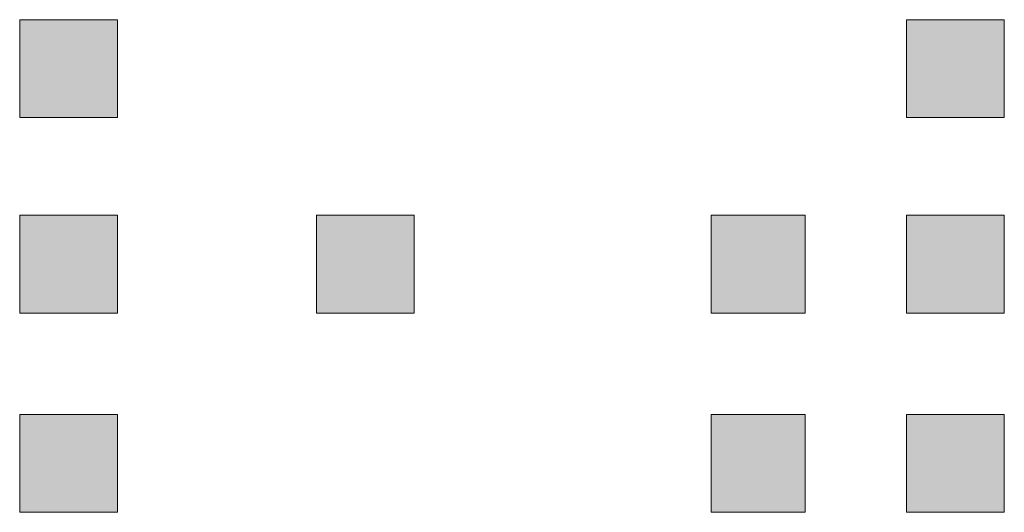
# Model space of a CAD drawing. Units: inches. Extents: x -665 to 2540, y -1237 to 1045.
# Drawn here: x 1115 to 1119, y 206 to 207 of the extents above; entities that cross this region are included whole.
import ezdxf

# ---------------------------------------------------------------- set-up
doc = ezdxf.new("R2010")
doc.units = ezdxf.units.IN
doc.header["$MEASUREMENT"] = 0
doc.layers.add('图层 1', color=7, linetype='Continuous')

msp = doc.modelspace()

# ---------------------------------------------------------------- hatches: boundary and pattern name
at = {"layer": '图层 1', "true_color": 0xffffff}
h = msp.add_hatch(color=7, dxfattribs=at)
h.dxf.hatch_style = 2
h.paths.add_polyline_path([(1115.2117, 207.3973), (1115.2117, 207.0591), (1115.5498, 207.0591), (1115.5498, 207.3973)])
h = msp.add_hatch(color=7, dxfattribs=at)
h.dxf.hatch_style = 2
h.paths.add_polyline_path([(1115.2117, 207.3973), (1115.2117, 207.0591), (1115.5498, 207.0591), (1115.5498, 207.3973)])
h = msp.add_hatch(color=7, dxfattribs=at)
h.dxf.hatch_style = 2
h.paths.add_polyline_path([(1115.2117, 207.3973), (1115.2117, 207.0591), (1115.5498, 207.0591), (1115.5498, 207.3973)])
h = msp.add_hatch(color=7, dxfattribs=at)
h.dxf.hatch_style = 2
h.paths.add_polyline_path([(1115.2117, 207.3973), (1115.2117, 207.0591), (1115.5498, 207.0591), (1115.5498, 207.3973)])
h = msp.add_hatch(color=7, dxfattribs=at)
h.dxf.hatch_style = 2
h.paths.add_polyline_path([(1115.2117, 207.3973), (1115.2117, 207.0591), (1115.5498, 207.0591), (1115.5498, 207.3973)])
h = msp.add_hatch(color=7, dxfattribs=at)
h.dxf.hatch_style = 2
h.paths.add_polyline_path([(1115.2117, 207.3973), (1115.2117, 207.0591), (1115.5498, 207.0591), (1115.5498, 207.3973)])
h = msp.add_hatch(color=7, dxfattribs=at)
h.dxf.hatch_style = 2
h.paths.add_polyline_path([(1115.2117, 207.3973), (1115.2117, 207.0591), (1115.5498, 207.0591), (1115.5498, 207.3973)])
h = msp.add_hatch(color=7, dxfattribs=at)
h.dxf.hatch_style = 2
h.paths.add_polyline_path([(1115.2117, 207.3973), (1115.2117, 207.0591), (1115.5498, 207.0591), (1115.5498, 207.3973)])
h = msp.add_hatch(color=7, dxfattribs=at)
h.dxf.hatch_style = 2
h.paths.add_polyline_path([(1115.2117, 207.3973), (1115.2117, 207.0591), (1115.5498, 207.0591), (1115.5498, 207.3973)])
h = msp.add_hatch(color=7, dxfattribs=at)
h.dxf.hatch_style = 2
h.paths.add_polyline_path([(1118.2801, 207.3973), (1118.2801, 207.0591), (1118.6183, 207.0591), (1118.6183, 207.3973)])
h = msp.add_hatch(color=7, dxfattribs=at)
h.dxf.hatch_style = 2
h.paths.add_polyline_path([(1118.2801, 207.3973), (1118.2801, 207.0591), (1118.6183, 207.0591), (1118.6183, 207.3973)])
h = msp.add_hatch(color=7, dxfattribs=at)
h.dxf.hatch_style = 2
h.paths.add_polyline_path([(1118.2801, 207.3973), (1118.2801, 207.0591), (1118.6183, 207.0591), (1118.6183, 207.3973)])
h = msp.add_hatch(color=7, dxfattribs=at)
h.dxf.hatch_style = 2
h.paths.add_polyline_path([(1118.2801, 207.3973), (1118.2801, 207.0591), (1118.6183, 207.0591), (1118.6183, 207.3973)])
h = msp.add_hatch(color=7, dxfattribs=at)
h.dxf.hatch_style = 2
h.paths.add_polyline_path([(1118.2801, 207.3973), (1118.2801, 207.0591), (1118.6183, 207.0591), (1118.6183, 207.3973)])
h = msp.add_hatch(color=7, dxfattribs=at)
h.dxf.hatch_style = 2
h.paths.add_polyline_path([(1118.2801, 207.3973), (1118.2801, 207.0591), (1118.6183, 207.0591), (1118.6183, 207.3973)])
h = msp.add_hatch(color=7, dxfattribs=at)
h.dxf.hatch_style = 2
h.paths.add_polyline_path([(1118.2801, 207.3973), (1118.2801, 207.0591), (1118.6183, 207.0591), (1118.6183, 207.3973)])
h = msp.add_hatch(color=7, dxfattribs=at)
h.dxf.hatch_style = 2
h.paths.add_polyline_path([(1118.2801, 207.3973), (1118.2801, 207.0591), (1118.6183, 207.0591), (1118.6183, 207.3973)])
h = msp.add_hatch(color=7, dxfattribs=at)
h.dxf.hatch_style = 2
h.paths.add_polyline_path([(1118.2801, 207.3973), (1118.2801, 207.0591), (1118.6183, 207.0591), (1118.6183, 207.3973)])
h = msp.add_hatch(color=7, dxfattribs=at)
h.dxf.hatch_style = 2
h.paths.add_polyline_path([(1115.2117, 206.721), (1115.2117, 206.3828), (1115.5498, 206.3828), (1115.5498, 206.721)])
h = msp.add_hatch(color=7, dxfattribs=at)
h.dxf.hatch_style = 2
h.paths.add_polyline_path([(1115.2117, 206.721), (1115.2117, 206.3828), (1115.5498, 206.3828), (1115.5498, 206.721)])
h = msp.add_hatch(color=7, dxfattribs=at)
h.dxf.hatch_style = 2
h.paths.add_polyline_path([(1115.2117, 206.721), (1115.2117, 206.3828), (1115.5498, 206.3828), (1115.5498, 206.721)])
h = msp.add_hatch(color=7, dxfattribs=at)
h.dxf.hatch_style = 2
h.paths.add_polyline_path([(1115.2117, 206.721), (1115.2117, 206.3828), (1115.5498, 206.3828), (1115.5498, 206.721)])
h = msp.add_hatch(color=7, dxfattribs=at)
h.dxf.hatch_style = 2
h.paths.add_polyline_path([(1115.2117, 206.721), (1115.2117, 206.3828), (1115.5498, 206.3828), (1115.5498, 206.721)])
h = msp.add_hatch(color=7, dxfattribs=at)
h.dxf.hatch_style = 2
h.paths.add_polyline_path([(1115.2117, 206.721), (1115.2117, 206.3828), (1115.5498, 206.3828), (1115.5498, 206.721)])
h = msp.add_hatch(color=7, dxfattribs=at)
h.dxf.hatch_style = 2
h.paths.add_polyline_path([(1115.2117, 206.721), (1115.2117, 206.3828), (1115.5498, 206.3828), (1115.5498, 206.721)])
h = msp.add_hatch(color=7, dxfattribs=at)
h.dxf.hatch_style = 2
h.paths.add_polyline_path([(1115.2117, 206.721), (1115.2117, 206.3828), (1115.5498, 206.3828), (1115.5498, 206.721)])
h = msp.add_hatch(color=7, dxfattribs=at)
h.dxf.hatch_style = 2
h.paths.add_polyline_path([(1115.2117, 206.721), (1115.2117, 206.3828), (1115.5498, 206.3828), (1115.5498, 206.721)])
h = msp.add_hatch(color=7, dxfattribs=at)
h.dxf.hatch_style = 2
h.paths.add_polyline_path([(1115.2117, 206.721), (1115.2117, 206.3828), (1115.5498, 206.3828), (1115.5498, 206.721)])
h = msp.add_hatch(color=7, dxfattribs=at)
h.dxf.hatch_style = 2
h.paths.add_polyline_path([(1115.2117, 206.721), (1115.2117, 206.3828), (1115.5498, 206.3828), (1115.5498, 206.721)])
h = msp.add_hatch(color=7, dxfattribs=at)
h.dxf.hatch_style = 2
h.paths.add_polyline_path([(1115.2117, 206.721), (1115.2117, 206.3828), (1115.5498, 206.3828), (1115.5498, 206.721)])
h = msp.add_hatch(color=7, dxfattribs=at)
h.dxf.hatch_style = 2
h.paths.add_polyline_path([(1115.2117, 206.721), (1115.2117, 206.3828), (1115.5498, 206.3828), (1115.5498, 206.721)])
h = msp.add_hatch(color=7, dxfattribs=at)
h.dxf.hatch_style = 2
h.paths.add_polyline_path([(1115.2117, 206.721), (1115.2117, 206.3828), (1115.5498, 206.3828), (1115.5498, 206.721)])
h = msp.add_hatch(color=7, dxfattribs=at)
h.dxf.hatch_style = 2
h.paths.add_polyline_path([(1115.2117, 206.721), (1115.2117, 206.3828), (1115.5498, 206.3828), (1115.5498, 206.721)])
h = msp.add_hatch(color=7, dxfattribs=at)
h.dxf.hatch_style = 2
h.paths.add_polyline_path([(1115.2117, 206.721), (1115.2117, 206.3828), (1115.5498, 206.3828), (1115.5498, 206.721)])
h = msp.add_hatch(color=7, dxfattribs=at)
h.dxf.hatch_style = 2
h.paths.add_polyline_path([(1115.2117, 206.721), (1115.2117, 206.3828), (1115.5498, 206.3828), (1115.5498, 206.721)])
h = msp.add_hatch(color=7, dxfattribs=at)
h.dxf.hatch_style = 2
h.paths.add_polyline_path([(1115.2117, 206.721), (1115.2117, 206.3828), (1115.5498, 206.3828), (1115.5498, 206.721)])
h = msp.add_hatch(color=7, dxfattribs=at)
h.dxf.hatch_style = 2
h.paths.add_polyline_path([(1116.2387, 206.721), (1116.2387, 206.3828), (1116.5768, 206.3828), (1116.5768, 206.721)])
h = msp.add_hatch(color=7, dxfattribs=at)
h.dxf.hatch_style = 2
h.paths.add_polyline_path([(1116.2387, 206.721), (1116.2387, 206.3828), (1116.5768, 206.3828), (1116.5768, 206.721)])
h = msp.add_hatch(color=7, dxfattribs=at)
h.dxf.hatch_style = 2
h.paths.add_polyline_path([(1116.2387, 206.721), (1116.2387, 206.3828), (1116.5768, 206.3828), (1116.5768, 206.721)])
h = msp.add_hatch(color=7, dxfattribs=at)
h.dxf.hatch_style = 2
h.paths.add_polyline_path([(1116.2387, 206.721), (1116.2387, 206.3828), (1116.5768, 206.3828), (1116.5768, 206.721)])
h = msp.add_hatch(color=7, dxfattribs=at)
h.dxf.hatch_style = 2
h.paths.add_polyline_path([(1116.2387, 206.721), (1116.2387, 206.3828), (1116.5768, 206.3828), (1116.5768, 206.721)])
h = msp.add_hatch(color=7, dxfattribs=at)
h.dxf.hatch_style = 2
h.paths.add_polyline_path([(1116.2387, 206.721), (1116.2387, 206.3828), (1116.5768, 206.3828), (1116.5768, 206.721)])
h = msp.add_hatch(color=7, dxfattribs=at)
h.dxf.hatch_style = 2
h.paths.add_polyline_path([(1116.2387, 206.721), (1116.2387, 206.3828), (1116.5768, 206.3828), (1116.5768, 206.721)])
h = msp.add_hatch(color=7, dxfattribs=at)
h.dxf.hatch_style = 2
h.paths.add_polyline_path([(1117.6038, 206.721), (1117.6038, 206.3828), (1117.9294, 206.3828), (1117.9294, 206.721)])
h = msp.add_hatch(color=7, dxfattribs=at)
h.dxf.hatch_style = 2
h.paths.add_polyline_path([(1117.6038, 206.721), (1117.6038, 206.3828), (1117.9294, 206.3828), (1117.9294, 206.721)])
h = msp.add_hatch(color=7, dxfattribs=at)
h.dxf.hatch_style = 2
h.paths.add_polyline_path([(1117.6038, 206.721), (1117.6038, 206.3828), (1117.9294, 206.3828), (1117.9294, 206.721)])
h = msp.add_hatch(color=7, dxfattribs=at)
h.dxf.hatch_style = 2
h.paths.add_polyline_path([(1117.6038, 206.721), (1117.6038, 206.3828), (1117.9294, 206.3828), (1117.9294, 206.721)])
h = msp.add_hatch(color=7, dxfattribs=at)
h.dxf.hatch_style = 2
h.paths.add_polyline_path([(1117.6038, 206.721), (1117.6038, 206.3828), (1117.9294, 206.3828), (1117.9294, 206.721)])
h = msp.add_hatch(color=7, dxfattribs=at)
h.dxf.hatch_style = 2
h.paths.add_polyline_path([(1117.6038, 206.721), (1117.6038, 206.3828), (1117.9294, 206.3828), (1117.9294, 206.721)])
h = msp.add_hatch(color=7, dxfattribs=at)
h.dxf.hatch_style = 2
h.paths.add_polyline_path([(1117.6038, 206.721), (1117.6038, 206.3828), (1117.9294, 206.3828), (1117.9294, 206.721)])
h = msp.add_hatch(color=7, dxfattribs=at)
h.dxf.hatch_style = 2
h.paths.add_polyline_path([(1117.6038, 206.721), (1117.6038, 206.3828), (1117.9294, 206.3828), (1117.9294, 206.721)])
h = msp.add_hatch(color=7, dxfattribs=at)
h.dxf.hatch_style = 2
h.paths.add_polyline_path([(1117.6038, 206.721), (1117.6038, 206.3828), (1117.9294, 206.3828), (1117.9294, 206.721)])
h = msp.add_hatch(color=7, dxfattribs=at)
h.dxf.hatch_style = 2
h.paths.add_polyline_path([(1117.6038, 206.721), (1117.6038, 206.3828), (1117.9294, 206.3828), (1117.9294, 206.721)])
h = msp.add_hatch(color=7, dxfattribs=at)
h.dxf.hatch_style = 2
h.paths.add_polyline_path([(1117.6038, 206.721), (1117.6038, 206.3828), (1117.9294, 206.3828), (1117.9294, 206.721)])
h = msp.add_hatch(color=7, dxfattribs=at)
h.dxf.hatch_style = 2
h.paths.add_polyline_path([(1117.6038, 206.721), (1117.6038, 206.3828), (1117.9294, 206.3828), (1117.9294, 206.721)])
h = msp.add_hatch(color=7, dxfattribs=at)
h.dxf.hatch_style = 2
h.paths.add_polyline_path([(1118.2801, 206.721), (1118.2801, 206.3828), (1118.6183, 206.3828), (1118.6183, 206.721)])
h = msp.add_hatch(color=7, dxfattribs=at)
h.dxf.hatch_style = 2
h.paths.add_polyline_path([(1118.2801, 206.721), (1118.2801, 206.3828), (1118.6183, 206.3828), (1118.6183, 206.721)])
h = msp.add_hatch(color=7, dxfattribs=at)
h.dxf.hatch_style = 2
h.paths.add_polyline_path([(1118.2801, 206.721), (1118.2801, 206.3828), (1118.6183, 206.3828), (1118.6183, 206.721)])
h = msp.add_hatch(color=7, dxfattribs=at)
h.dxf.hatch_style = 2
h.paths.add_polyline_path([(1118.2801, 206.721), (1118.2801, 206.3828), (1118.6183, 206.3828), (1118.6183, 206.721)])
h = msp.add_hatch(color=7, dxfattribs=at)
h.dxf.hatch_style = 2
h.paths.add_polyline_path([(1118.2801, 206.721), (1118.2801, 206.3828), (1118.6183, 206.3828), (1118.6183, 206.721)])
h = msp.add_hatch(color=7, dxfattribs=at)
h.dxf.hatch_style = 2
h.paths.add_polyline_path([(1118.2801, 206.721), (1118.2801, 206.3828), (1118.6183, 206.3828), (1118.6183, 206.721)])
h = msp.add_hatch(color=7, dxfattribs=at)
h.dxf.hatch_style = 2
h.paths.add_polyline_path([(1118.2801, 206.721), (1118.2801, 206.3828), (1118.6183, 206.3828), (1118.6183, 206.721)])
h = msp.add_hatch(color=7, dxfattribs=at)
h.dxf.hatch_style = 2
h.paths.add_polyline_path([(1118.2801, 206.721), (1118.2801, 206.3828), (1118.6183, 206.3828), (1118.6183, 206.721)])
h = msp.add_hatch(color=7, dxfattribs=at)
h.dxf.hatch_style = 2
h.paths.add_polyline_path([(1118.2801, 206.721), (1118.2801, 206.3828), (1118.6183, 206.3828), (1118.6183, 206.721)])
h = msp.add_hatch(color=7, dxfattribs=at)
h.dxf.hatch_style = 2
h.paths.add_polyline_path([(1118.2801, 206.721), (1118.2801, 206.3828), (1118.6183, 206.3828), (1118.6183, 206.721)])
h = msp.add_hatch(color=7, dxfattribs=at)
h.dxf.hatch_style = 2
h.paths.add_polyline_path([(1118.2801, 206.721), (1118.2801, 206.3828), (1118.6183, 206.3828), (1118.6183, 206.721)])
h = msp.add_hatch(color=7, dxfattribs=at)
h.dxf.hatch_style = 2
h.paths.add_polyline_path([(1118.2801, 206.721), (1118.2801, 206.3828), (1118.6183, 206.3828), (1118.6183, 206.721)])
h = msp.add_hatch(color=7, dxfattribs=at)
h.dxf.hatch_style = 2
h.paths.add_polyline_path([(1118.2801, 206.721), (1118.2801, 206.3828), (1118.6183, 206.3828), (1118.6183, 206.721)])
h = msp.add_hatch(color=7, dxfattribs=at)
h.dxf.hatch_style = 2
h.paths.add_polyline_path([(1118.2801, 206.721), (1118.2801, 206.3828), (1118.6183, 206.3828), (1118.6183, 206.721)])
h = msp.add_hatch(color=7, dxfattribs=at)
h.dxf.hatch_style = 2
h.paths.add_polyline_path([(1115.2117, 206.0321), (1115.2117, 205.694), (1115.5498, 205.694), (1115.5498, 206.0321)])
h = msp.add_hatch(color=7, dxfattribs=at)
h.dxf.hatch_style = 2
h.paths.add_polyline_path([(1115.2117, 206.0321), (1115.2117, 205.694), (1115.5498, 205.694), (1115.5498, 206.0321)])
h = msp.add_hatch(color=7, dxfattribs=at)
h.dxf.hatch_style = 2
h.paths.add_polyline_path([(1115.2117, 206.0321), (1115.2117, 205.694), (1115.5498, 205.694), (1115.5498, 206.0321)])
h = msp.add_hatch(color=7, dxfattribs=at)
h.dxf.hatch_style = 2
h.paths.add_polyline_path([(1115.2117, 206.0321), (1115.2117, 205.694), (1115.5498, 205.694), (1115.5498, 206.0321)])
h = msp.add_hatch(color=7, dxfattribs=at)
h.dxf.hatch_style = 2
h.paths.add_polyline_path([(1115.2117, 206.0321), (1115.2117, 205.694), (1115.5498, 205.694), (1115.5498, 206.0321)])
h = msp.add_hatch(color=7, dxfattribs=at)
h.dxf.hatch_style = 2
h.paths.add_polyline_path([(1115.2117, 206.0321), (1115.2117, 205.694), (1115.5498, 205.694), (1115.5498, 206.0321)])
h = msp.add_hatch(color=7, dxfattribs=at)
h.dxf.hatch_style = 2
h.paths.add_polyline_path([(1115.2117, 206.0321), (1115.2117, 205.694), (1115.5498, 205.694), (1115.5498, 206.0321)])
h = msp.add_hatch(color=7, dxfattribs=at)
h.dxf.hatch_style = 2
h.paths.add_polyline_path([(1115.2117, 206.0321), (1115.2117, 205.694), (1115.5498, 205.694), (1115.5498, 206.0321)])
h = msp.add_hatch(color=7, dxfattribs=at)
h.dxf.hatch_style = 2
h.paths.add_polyline_path([(1115.2117, 206.0321), (1115.2117, 205.694), (1115.5498, 205.694), (1115.5498, 206.0321)])
h = msp.add_hatch(color=7, dxfattribs=at)
h.dxf.hatch_style = 2
h.paths.add_polyline_path([(1115.2117, 206.0321), (1115.2117, 205.694), (1115.5498, 205.694), (1115.5498, 206.0321)])
h = msp.add_hatch(color=7, dxfattribs=at)
h.dxf.hatch_style = 2
h.paths.add_polyline_path([(1115.2117, 206.0321), (1115.2117, 205.694), (1115.5498, 205.694), (1115.5498, 206.0321)])
h = msp.add_hatch(color=7, dxfattribs=at)
h.dxf.hatch_style = 2
h.paths.add_polyline_path([(1115.2117, 206.0321), (1115.2117, 205.694), (1115.5498, 205.694), (1115.5498, 206.0321)])
h = msp.add_hatch(color=7, dxfattribs=at)
h.dxf.hatch_style = 2
h.paths.add_polyline_path([(1115.2117, 206.0321), (1115.2117, 205.694), (1115.5498, 205.694), (1115.5498, 206.0321)])
h = msp.add_hatch(color=7, dxfattribs=at)
h.dxf.hatch_style = 2
h.paths.add_polyline_path([(1115.2117, 206.0321), (1115.2117, 205.694), (1115.5498, 205.694), (1115.5498, 206.0321)])
h = msp.add_hatch(color=7, dxfattribs=at)
h.dxf.hatch_style = 2
h.paths.add_polyline_path([(1115.2117, 206.0321), (1115.2117, 205.694), (1115.5498, 205.694), (1115.5498, 206.0321)])
h = msp.add_hatch(color=7, dxfattribs=at)
h.dxf.hatch_style = 2
h.paths.add_polyline_path([(1115.2117, 206.0321), (1115.2117, 205.694), (1115.5498, 205.694), (1115.5498, 206.0321)])
h = msp.add_hatch(color=7, dxfattribs=at)
h.dxf.hatch_style = 2
h.paths.add_polyline_path([(1115.2117, 206.0321), (1115.2117, 205.694), (1115.5498, 205.694), (1115.5498, 206.0321)])
h = msp.add_hatch(color=7, dxfattribs=at)
h.dxf.hatch_style = 2
h.paths.add_polyline_path([(1115.2117, 206.0321), (1115.2117, 205.694), (1115.5498, 205.694), (1115.5498, 206.0321)])
h = msp.add_hatch(color=7, dxfattribs=at)
h.dxf.hatch_style = 2
h.paths.add_polyline_path([(1115.2117, 206.0321), (1115.2117, 205.694), (1115.5498, 205.694), (1115.5498, 206.0321)])
h = msp.add_hatch(color=7, dxfattribs=at)
h.dxf.hatch_style = 2
h.paths.add_polyline_path([(1115.2117, 206.0321), (1115.2117, 205.694), (1115.5498, 205.694), (1115.5498, 206.0321)])
h = msp.add_hatch(color=7, dxfattribs=at)
h.dxf.hatch_style = 2
h.paths.add_polyline_path([(1115.2117, 206.0321), (1115.2117, 205.694), (1115.5498, 205.694), (1115.5498, 206.0321)])
h = msp.add_hatch(color=7, dxfattribs=at)
h.dxf.hatch_style = 2
h.paths.add_polyline_path([(1115.2117, 206.0321), (1115.2117, 205.694), (1115.5498, 205.694), (1115.5498, 206.0321)])
h = msp.add_hatch(color=7, dxfattribs=at)
h.dxf.hatch_style = 2
h.paths.add_polyline_path([(1115.2117, 206.0321), (1115.2117, 205.694), (1115.5498, 205.694), (1115.5498, 206.0321)])
h = msp.add_hatch(color=7, dxfattribs=at)
h.dxf.hatch_style = 2
h.paths.add_polyline_path([(1115.2117, 206.0321), (1115.2117, 205.694), (1115.5498, 205.694), (1115.5498, 206.0321)])
h = msp.add_hatch(color=7, dxfattribs=at)
h.dxf.hatch_style = 2
h.paths.add_polyline_path([(1115.2117, 206.0321), (1115.2117, 205.694), (1115.5498, 205.694), (1115.5498, 206.0321)])
h = msp.add_hatch(color=7, dxfattribs=at)
h.dxf.hatch_style = 2
h.paths.add_polyline_path([(1117.6038, 206.0321), (1117.6038, 205.694), (1117.9294, 205.694), (1117.9294, 206.0321)])
h = msp.add_hatch(color=7, dxfattribs=at)
h.dxf.hatch_style = 2
h.paths.add_polyline_path([(1117.6038, 206.0321), (1117.6038, 205.694), (1117.9294, 205.694), (1117.9294, 206.0321)])
h = msp.add_hatch(color=7, dxfattribs=at)
h.dxf.hatch_style = 2
h.paths.add_polyline_path([(1117.6038, 206.0321), (1117.6038, 205.694), (1117.9294, 205.694), (1117.9294, 206.0321)])
h = msp.add_hatch(color=7, dxfattribs=at)
h.dxf.hatch_style = 2
h.paths.add_polyline_path([(1118.2801, 206.0321), (1118.2801, 205.694), (1118.6183, 205.694), (1118.6183, 206.0321)])
h = msp.add_hatch(color=7, dxfattribs=at)
h.dxf.hatch_style = 2
h.paths.add_polyline_path([(1118.2801, 206.0321), (1118.2801, 205.694), (1118.6183, 205.694), (1118.6183, 206.0321)])
h = msp.add_hatch(color=7, dxfattribs=at)
h.dxf.hatch_style = 2
h.paths.add_polyline_path([(1118.2801, 206.0321), (1118.2801, 205.694), (1118.6183, 205.694), (1118.6183, 206.0321)])
h = msp.add_hatch(color=7, dxfattribs=at)
h.dxf.hatch_style = 2
h.paths.add_polyline_path([(1118.2801, 206.0321), (1118.2801, 205.694), (1118.6183, 205.694), (1118.6183, 206.0321)])
h = msp.add_hatch(color=7, dxfattribs=at)
h.dxf.hatch_style = 2
h.paths.add_polyline_path([(1118.2801, 206.0321), (1118.2801, 205.694), (1118.6183, 205.694), (1118.6183, 206.0321)])
h = msp.add_hatch(color=7, dxfattribs=at)
h.dxf.hatch_style = 2
h.paths.add_polyline_path([(1118.2801, 206.0321), (1118.2801, 205.694), (1118.6183, 205.694), (1118.6183, 206.0321)])
h = msp.add_hatch(color=7, dxfattribs=at)
h.dxf.hatch_style = 2
h.paths.add_polyline_path([(1118.2801, 206.0321), (1118.2801, 205.694), (1118.6183, 205.694), (1118.6183, 206.0321)])
h = msp.add_hatch(color=7, dxfattribs=at)
h.dxf.hatch_style = 2
h.paths.add_polyline_path([(1118.2801, 206.0321), (1118.2801, 205.694), (1118.6183, 205.694), (1118.6183, 206.0321)])
h = msp.add_hatch(color=7, dxfattribs=at)
h.dxf.hatch_style = 2
h.paths.add_polyline_path([(1118.2801, 206.0321), (1118.2801, 205.694), (1118.6183, 205.694), (1118.6183, 206.0321)])
h = msp.add_hatch(color=7, dxfattribs=at)
h.dxf.hatch_style = 2
h.paths.add_polyline_path([(1118.2801, 206.0321), (1118.2801, 205.694), (1118.6183, 205.694), (1118.6183, 206.0321)])
h = msp.add_hatch(color=7, dxfattribs=at)
h.dxf.hatch_style = 2
h.paths.add_polyline_path([(1118.2801, 206.0321), (1118.2801, 205.694), (1118.6183, 205.694), (1118.6183, 206.0321)])
h = msp.add_hatch(color=7, dxfattribs=at)
h.dxf.hatch_style = 2
h.paths.add_polyline_path([(1118.2801, 206.0321), (1118.2801, 205.694), (1118.6183, 205.694), (1118.6183, 206.0321)])
h = msp.add_hatch(color=7, dxfattribs=at)
h.dxf.hatch_style = 2
h.paths.add_polyline_path([(1118.2801, 206.0321), (1118.2801, 205.694), (1118.6183, 205.694), (1118.6183, 206.0321)])
h = msp.add_hatch(color=7, dxfattribs=at)
h.dxf.hatch_style = 2
h.paths.add_polyline_path([(1118.2801, 206.0321), (1118.2801, 205.694), (1118.6183, 205.694), (1118.6183, 206.0321)])
h = msp.add_hatch(color=7, dxfattribs=at)
h.dxf.hatch_style = 2
h.paths.add_polyline_path([(1118.2801, 206.0321), (1118.2801, 205.694), (1118.6183, 205.694), (1118.6183, 206.0321)])
h = msp.add_hatch(color=7, dxfattribs=at)
h.dxf.hatch_style = 2
h.paths.add_polyline_path([(1118.2801, 206.0321), (1118.2801, 205.694), (1118.6183, 205.694), (1118.6183, 206.0321)])
h = msp.add_hatch(color=7, dxfattribs=at)
h.dxf.hatch_style = 2
h.paths.add_polyline_path([(1118.2801, 206.0321), (1118.2801, 205.694), (1118.6183, 205.694), (1118.6183, 206.0321)])
h = msp.add_hatch(color=7, dxfattribs=at)
h.dxf.hatch_style = 2
h.paths.add_polyline_path([(1118.2801, 206.0321), (1118.2801, 205.694), (1118.6183, 205.694), (1118.6183, 206.0321)])
h = msp.add_hatch(color=7, dxfattribs=at)
h.dxf.hatch_style = 2
h.paths.add_polyline_path([(1118.2801, 206.0321), (1118.2801, 205.694), (1118.6183, 205.694), (1118.6183, 206.0321)])
h = msp.add_hatch(color=7, dxfattribs=at)
h.dxf.hatch_style = 2
h.paths.add_polyline_path([(1118.2801, 206.0321), (1118.2801, 205.694), (1118.6183, 205.694), (1118.6183, 206.0321)])
h = msp.add_hatch(color=7, dxfattribs=at)
h.dxf.hatch_style = 2
h.paths.add_polyline_path([(1118.2801, 206.0321), (1118.2801, 205.694), (1118.6183, 205.694), (1118.6183, 206.0321)])
h = msp.add_hatch(color=7, dxfattribs=at)
h.dxf.hatch_style = 2
h.paths.add_polyline_path([(1118.2801, 206.0321), (1118.2801, 205.694), (1118.6183, 205.694), (1118.6183, 206.0321)])
h = msp.add_hatch(color=7, dxfattribs=at)
h.dxf.hatch_style = 2
h.paths.add_polyline_path([(1118.2801, 206.0321), (1118.2801, 205.694), (1118.6183, 205.694), (1118.6183, 206.0321)])
h = msp.add_hatch(color=7, dxfattribs=at)
h.dxf.hatch_style = 2
h.paths.add_polyline_path([(1118.2801, 206.0321), (1118.2801, 205.694), (1118.6183, 205.694), (1118.6183, 206.0321)])

# ---------------------------------------------------------------- linework, layer by layer
at = {"layer": '图层 1', "lineweight": 0}
for points in [[(1115.2117, 207.3973), (1115.2117, 207.0591), (1115.5498, 207.0591), (1115.5498, 207.3973), (1115.2117, 207.3973)], [(1115.2117, 207.3973), (1115.2117, 207.0591), (1115.5498, 207.0591), (1115.5498, 207.3973), (1115.2117, 207.3973)], [(1115.2117, 207.3973), (1115.2117, 207.0591), (1115.5498, 207.0591), (1115.5498, 207.3973), (1115.2117, 207.3973)], [(1115.2117, 207.3973), (1115.2117, 207.0591), (1115.5498, 207.0591), (1115.5498, 207.3973), (1115.2117, 207.3973)], [(1115.2117, 207.3973), (1115.2117, 207.0591), (1115.5498, 207.0591), (1115.5498, 207.3973), (1115.2117, 207.3973)], [(1115.2117, 207.3973), (1115.2117, 207.0591), (1115.5498, 207.0591), (1115.5498, 207.3973), (1115.2117, 207.3973)], [(1115.2117, 207.3973), (1115.2117, 207.0591), (1115.5498, 207.0591), (1115.5498, 207.3973), (1115.2117, 207.3973)], [(1115.2117, 207.3973), (1115.2117, 207.0591), (1115.5498, 207.0591), (1115.5498, 207.3973), (1115.2117, 207.3973)], [(1115.2117, 207.3973), (1115.2117, 207.0591), (1115.5498, 207.0591), (1115.5498, 207.3973), (1115.2117, 207.3973)], [(1118.2801, 207.3973), (1118.2801, 207.0591), (1118.6183, 207.0591), (1118.6183, 207.3973), (1118.2801, 207.3973)], [(1118.2801, 207.3973), (1118.2801, 207.0591), (1118.6183, 207.0591), (1118.6183, 207.3973), (1118.2801, 207.3973)], [(1118.2801, 207.3973), (1118.2801, 207.0591), (1118.6183, 207.0591), (1118.6183, 207.3973), (1118.2801, 207.3973)], [(1118.2801, 207.3973), (1118.2801, 207.0591), (1118.6183, 207.0591), (1118.6183, 207.3973), (1118.2801, 207.3973)], [(1118.2801, 207.3973), (1118.2801, 207.0591), (1118.6183, 207.0591), (1118.6183, 207.3973), (1118.2801, 207.3973)], [(1118.2801, 207.3973), (1118.2801, 207.0591), (1118.6183, 207.0591), (1118.6183, 207.3973), (1118.2801, 207.3973)], [(1118.2801, 207.3973), (1118.2801, 207.0591), (1118.6183, 207.0591), (1118.6183, 207.3973), (1118.2801, 207.3973)], [(1118.2801, 207.3973), (1118.2801, 207.0591), (1118.6183, 207.0591), (1118.6183, 207.3973), (1118.2801, 207.3973)], [(1118.2801, 207.3973), (1118.2801, 207.0591), (1118.6183, 207.0591), (1118.6183, 207.3973), (1118.2801, 207.3973)], [(1115.2117, 206.721), (1115.2117, 206.3828), (1115.5498, 206.3828), (1115.5498, 206.721), (1115.2117, 206.721)], [(1115.2117, 206.721), (1115.2117, 206.3828), (1115.5498, 206.3828), (1115.5498, 206.721), (1115.2117, 206.721)], [(1115.2117, 206.721), (1115.2117, 206.3828), (1115.5498, 206.3828), (1115.5498, 206.721), (1115.2117, 206.721)], [(1115.2117, 206.721), (1115.2117, 206.3828), (1115.5498, 206.3828), (1115.5498, 206.721), (1115.2117, 206.721)], [(1115.2117, 206.721), (1115.2117, 206.3828), (1115.5498, 206.3828), (1115.5498, 206.721), (1115.2117, 206.721)], [(1115.2117, 206.721), (1115.2117, 206.3828), (1115.5498, 206.3828), (1115.5498, 206.721), (1115.2117, 206.721)], [(1115.2117, 206.721), (1115.2117, 206.3828), (1115.5498, 206.3828), (1115.5498, 206.721), (1115.2117, 206.721)], [(1115.2117, 206.721), (1115.2117, 206.3828), (1115.5498, 206.3828), (1115.5498, 206.721), (1115.2117, 206.721)], [(1115.2117, 206.721), (1115.2117, 206.3828), (1115.5498, 206.3828), (1115.5498, 206.721), (1115.2117, 206.721)], [(1115.2117, 206.721), (1115.2117, 206.3828), (1115.5498, 206.3828), (1115.5498, 206.721), (1115.2117, 206.721)], [(1115.2117, 206.721), (1115.2117, 206.3828), (1115.5498, 206.3828), (1115.5498, 206.721), (1115.2117, 206.721)], [(1115.2117, 206.721), (1115.2117, 206.3828), (1115.5498, 206.3828), (1115.5498, 206.721), (1115.2117, 206.721)], [(1115.2117, 206.721), (1115.2117, 206.3828), (1115.5498, 206.3828), (1115.5498, 206.721), (1115.2117, 206.721)], [(1115.2117, 206.721), (1115.2117, 206.3828), (1115.5498, 206.3828), (1115.5498, 206.721), (1115.2117, 206.721)], [(1115.2117, 206.721), (1115.2117, 206.3828), (1115.5498, 206.3828), (1115.5498, 206.721), (1115.2117, 206.721)], [(1115.2117, 206.721), (1115.2117, 206.3828), (1115.5498, 206.3828), (1115.5498, 206.721), (1115.2117, 206.721)], [(1115.2117, 206.721), (1115.2117, 206.3828), (1115.5498, 206.3828), (1115.5498, 206.721), (1115.2117, 206.721)], [(1115.2117, 206.721), (1115.2117, 206.3828), (1115.5498, 206.3828), (1115.5498, 206.721), (1115.2117, 206.721)], [(1116.2387, 206.721), (1116.2387, 206.3828), (1116.5768, 206.3828), (1116.5768, 206.721), (1116.2387, 206.721)], [(1116.2387, 206.721), (1116.2387, 206.3828), (1116.5768, 206.3828), (1116.5768, 206.721), (1116.2387, 206.721)], [(1116.2387, 206.721), (1116.2387, 206.3828), (1116.5768, 206.3828), (1116.5768, 206.721), (1116.2387, 206.721)], [(1116.2387, 206.721), (1116.2387, 206.3828), (1116.5768, 206.3828), (1116.5768, 206.721), (1116.2387, 206.721)], [(1116.2387, 206.721), (1116.2387, 206.3828), (1116.5768, 206.3828), (1116.5768, 206.721), (1116.2387, 206.721)], [(1116.2387, 206.721), (1116.2387, 206.3828), (1116.5768, 206.3828), (1116.5768, 206.721), (1116.2387, 206.721)], [(1116.2387, 206.721), (1116.2387, 206.3828), (1116.5768, 206.3828), (1116.5768, 206.721), (1116.2387, 206.721)], [(1117.6038, 206.721), (1117.6038, 206.3828), (1117.9294, 206.3828), (1117.9294, 206.721), (1117.6038, 206.721)], [(1117.6038, 206.721), (1117.6038, 206.3828), (1117.9294, 206.3828), (1117.9294, 206.721), (1117.6038, 206.721)], [(1117.6038, 206.721), (1117.6038, 206.3828), (1117.9294, 206.3828), (1117.9294, 206.721), (1117.6038, 206.721)], [(1117.6038, 206.721), (1117.6038, 206.3828), (1117.9294, 206.3828), (1117.9294, 206.721), (1117.6038, 206.721)], [(1117.6038, 206.721), (1117.6038, 206.3828), (1117.9294, 206.3828), (1117.9294, 206.721), (1117.6038, 206.721)], [(1117.6038, 206.721), (1117.6038, 206.3828), (1117.9294, 206.3828), (1117.9294, 206.721), (1117.6038, 206.721)], [(1117.6038, 206.721), (1117.6038, 206.3828), (1117.9294, 206.3828), (1117.9294, 206.721), (1117.6038, 206.721)], [(1117.6038, 206.721), (1117.6038, 206.3828), (1117.9294, 206.3828), (1117.9294, 206.721), (1117.6038, 206.721)], [(1117.6038, 206.721), (1117.6038, 206.3828), (1117.9294, 206.3828), (1117.9294, 206.721), (1117.6038, 206.721)], [(1117.6038, 206.721), (1117.6038, 206.3828), (1117.9294, 206.3828), (1117.9294, 206.721), (1117.6038, 206.721)], [(1117.6038, 206.721), (1117.6038, 206.3828), (1117.9294, 206.3828), (1117.9294, 206.721), (1117.6038, 206.721)], [(1117.6038, 206.721), (1117.6038, 206.3828), (1117.9294, 206.3828), (1117.9294, 206.721), (1117.6038, 206.721)], [(1118.2801, 206.721), (1118.2801, 206.3828), (1118.6183, 206.3828), (1118.6183, 206.721), (1118.2801, 206.721)], [(1118.2801, 206.721), (1118.2801, 206.3828), (1118.6183, 206.3828), (1118.6183, 206.721), (1118.2801, 206.721)], [(1118.2801, 206.721), (1118.2801, 206.3828), (1118.6183, 206.3828), (1118.6183, 206.721), (1118.2801, 206.721)], [(1118.2801, 206.721), (1118.2801, 206.3828), (1118.6183, 206.3828), (1118.6183, 206.721), (1118.2801, 206.721)], [(1118.2801, 206.721), (1118.2801, 206.3828), (1118.6183, 206.3828), (1118.6183, 206.721), (1118.2801, 206.721)], [(1118.2801, 206.721), (1118.2801, 206.3828), (1118.6183, 206.3828), (1118.6183, 206.721), (1118.2801, 206.721)], [(1118.2801, 206.721), (1118.2801, 206.3828), (1118.6183, 206.3828), (1118.6183, 206.721), (1118.2801, 206.721)], [(1118.2801, 206.721), (1118.2801, 206.3828), (1118.6183, 206.3828), (1118.6183, 206.721), (1118.2801, 206.721)], [(1118.2801, 206.721), (1118.2801, 206.3828), (1118.6183, 206.3828), (1118.6183, 206.721), (1118.2801, 206.721)], [(1118.2801, 206.721), (1118.2801, 206.3828), (1118.6183, 206.3828), (1118.6183, 206.721), (1118.2801, 206.721)], [(1118.2801, 206.721), (1118.2801, 206.3828), (1118.6183, 206.3828), (1118.6183, 206.721), (1118.2801, 206.721)], [(1118.2801, 206.721), (1118.2801, 206.3828), (1118.6183, 206.3828), (1118.6183, 206.721), (1118.2801, 206.721)], [(1118.2801, 206.721), (1118.2801, 206.3828), (1118.6183, 206.3828), (1118.6183, 206.721), (1118.2801, 206.721)], [(1118.2801, 206.721), (1118.2801, 206.3828), (1118.6183, 206.3828), (1118.6183, 206.721), (1118.2801, 206.721)], [(1115.2117, 206.0321), (1115.2117, 205.694), (1115.5498, 205.694), (1115.5498, 206.0321), (1115.2117, 206.0321)], [(1115.2117, 206.0321), (1115.2117, 205.694), (1115.5498, 205.694), (1115.5498, 206.0321), (1115.2117, 206.0321)], [(1115.2117, 206.0321), (1115.2117, 205.694), (1115.5498, 205.694), (1115.5498, 206.0321), (1115.2117, 206.0321)], [(1115.2117, 206.0321), (1115.2117, 205.694), (1115.5498, 205.694), (1115.5498, 206.0321), (1115.2117, 206.0321)], [(1115.2117, 206.0321), (1115.2117, 205.694), (1115.5498, 205.694), (1115.5498, 206.0321), (1115.2117, 206.0321)], [(1115.2117, 206.0321), (1115.2117, 205.694), (1115.5498, 205.694), (1115.5498, 206.0321), (1115.2117, 206.0321)], [(1115.2117, 206.0321), (1115.2117, 205.694), (1115.5498, 205.694), (1115.5498, 206.0321), (1115.2117, 206.0321)], [(1115.2117, 206.0321), (1115.2117, 205.694), (1115.5498, 205.694), (1115.5498, 206.0321), (1115.2117, 206.0321)], [(1115.2117, 206.0321), (1115.2117, 205.694), (1115.5498, 205.694), (1115.5498, 206.0321), (1115.2117, 206.0321)], [(1115.2117, 206.0321), (1115.2117, 205.694), (1115.5498, 205.694), (1115.5498, 206.0321), (1115.2117, 206.0321)], [(1115.2117, 206.0321), (1115.2117, 205.694), (1115.5498, 205.694), (1115.5498, 206.0321), (1115.2117, 206.0321)], [(1115.2117, 206.0321), (1115.2117, 205.694), (1115.5498, 205.694), (1115.5498, 206.0321), (1115.2117, 206.0321)], [(1115.2117, 206.0321), (1115.2117, 205.694), (1115.5498, 205.694), (1115.5498, 206.0321), (1115.2117, 206.0321)], [(1115.2117, 206.0321), (1115.2117, 205.694), (1115.5498, 205.694), (1115.5498, 206.0321), (1115.2117, 206.0321)], [(1115.2117, 206.0321), (1115.2117, 205.694), (1115.5498, 205.694), (1115.5498, 206.0321), (1115.2117, 206.0321)], [(1115.2117, 206.0321), (1115.2117, 205.694), (1115.5498, 205.694), (1115.5498, 206.0321), (1115.2117, 206.0321)], [(1115.2117, 206.0321), (1115.2117, 205.694), (1115.5498, 205.694), (1115.5498, 206.0321), (1115.2117, 206.0321)], [(1115.2117, 206.0321), (1115.2117, 205.694), (1115.5498, 205.694), (1115.5498, 206.0321), (1115.2117, 206.0321)], [(1115.2117, 206.0321), (1115.2117, 205.694), (1115.5498, 205.694), (1115.5498, 206.0321), (1115.2117, 206.0321)], [(1115.2117, 206.0321), (1115.2117, 205.694), (1115.5498, 205.694), (1115.5498, 206.0321), (1115.2117, 206.0321)], [(1115.2117, 206.0321), (1115.2117, 205.694), (1115.5498, 205.694), (1115.5498, 206.0321), (1115.2117, 206.0321)], [(1115.2117, 206.0321), (1115.2117, 205.694), (1115.5498, 205.694), (1115.5498, 206.0321), (1115.2117, 206.0321)], [(1115.2117, 206.0321), (1115.2117, 205.694), (1115.5498, 205.694), (1115.5498, 206.0321), (1115.2117, 206.0321)], [(1115.2117, 206.0321), (1115.2117, 205.694), (1115.5498, 205.694), (1115.5498, 206.0321), (1115.2117, 206.0321)], [(1115.2117, 206.0321), (1115.2117, 205.694), (1115.5498, 205.694), (1115.5498, 206.0321), (1115.2117, 206.0321)], [(1117.6038, 206.0321), (1117.6038, 205.694), (1117.9294, 205.694), (1117.9294, 206.0321), (1117.6038, 206.0321)], [(1117.6038, 206.0321), (1117.6038, 205.694), (1117.9294, 205.694), (1117.9294, 206.0321), (1117.6038, 206.0321)], [(1117.6038, 206.0321), (1117.6038, 205.694), (1117.9294, 205.694), (1117.9294, 206.0321), (1117.6038, 206.0321)], [(1118.2801, 206.0321), (1118.2801, 205.694), (1118.6183, 205.694), (1118.6183, 206.0321), (1118.2801, 206.0321)], [(1118.2801, 206.0321), (1118.2801, 205.694), (1118.6183, 205.694), (1118.6183, 206.0321), (1118.2801, 206.0321)], [(1118.2801, 206.0321), (1118.2801, 205.694), (1118.6183, 205.694), (1118.6183, 206.0321), (1118.2801, 206.0321)], [(1118.2801, 206.0321), (1118.2801, 205.694), (1118.6183, 205.694), (1118.6183, 206.0321), (1118.2801, 206.0321)], [(1118.2801, 206.0321), (1118.2801, 205.694), (1118.6183, 205.694), (1118.6183, 206.0321), (1118.2801, 206.0321)], [(1118.2801, 206.0321), (1118.2801, 205.694), (1118.6183, 205.694), (1118.6183, 206.0321), (1118.2801, 206.0321)], [(1118.2801, 206.0321), (1118.2801, 205.694), (1118.6183, 205.694), (1118.6183, 206.0321), (1118.2801, 206.0321)], [(1118.2801, 206.0321), (1118.2801, 205.694), (1118.6183, 205.694), (1118.6183, 206.0321), (1118.2801, 206.0321)], [(1118.2801, 206.0321), (1118.2801, 205.694), (1118.6183, 205.694), (1118.6183, 206.0321), (1118.2801, 206.0321)], [(1118.2801, 206.0321), (1118.2801, 205.694), (1118.6183, 205.694), (1118.6183, 206.0321), (1118.2801, 206.0321)], [(1118.2801, 206.0321), (1118.2801, 205.694), (1118.6183, 205.694), (1118.6183, 206.0321), (1118.2801, 206.0321)], [(1118.2801, 206.0321), (1118.2801, 205.694), (1118.6183, 205.694), (1118.6183, 206.0321), (1118.2801, 206.0321)], [(1118.2801, 206.0321), (1118.2801, 205.694), (1118.6183, 205.694), (1118.6183, 206.0321), (1118.2801, 206.0321)], [(1118.2801, 206.0321), (1118.2801, 205.694), (1118.6183, 205.694), (1118.6183, 206.0321), (1118.2801, 206.0321)], [(1118.2801, 206.0321), (1118.2801, 205.694), (1118.6183, 205.694), (1118.6183, 206.0321), (1118.2801, 206.0321)], [(1118.2801, 206.0321), (1118.2801, 205.694), (1118.6183, 205.694), (1118.6183, 206.0321), (1118.2801, 206.0321)], [(1118.2801, 206.0321), (1118.2801, 205.694), (1118.6183, 205.694), (1118.6183, 206.0321), (1118.2801, 206.0321)], [(1118.2801, 206.0321), (1118.2801, 205.694), (1118.6183, 205.694), (1118.6183, 206.0321), (1118.2801, 206.0321)], [(1118.2801, 206.0321), (1118.2801, 205.694), (1118.6183, 205.694), (1118.6183, 206.0321), (1118.2801, 206.0321)], [(1118.2801, 206.0321), (1118.2801, 205.694), (1118.6183, 205.694), (1118.6183, 206.0321), (1118.2801, 206.0321)], [(1118.2801, 206.0321), (1118.2801, 205.694), (1118.6183, 205.694), (1118.6183, 206.0321), (1118.2801, 206.0321)], [(1118.2801, 206.0321), (1118.2801, 205.694), (1118.6183, 205.694), (1118.6183, 206.0321), (1118.2801, 206.0321)], [(1118.2801, 206.0321), (1118.2801, 205.694), (1118.6183, 205.694), (1118.6183, 206.0321), (1118.2801, 206.0321)], [(1118.2801, 206.0321), (1118.2801, 205.694), (1118.6183, 205.694), (1118.6183, 206.0321), (1118.2801, 206.0321)]]:
    msp.add_lwpolyline(points, dxfattribs=at)

doc.saveas('drawing.dxf')
